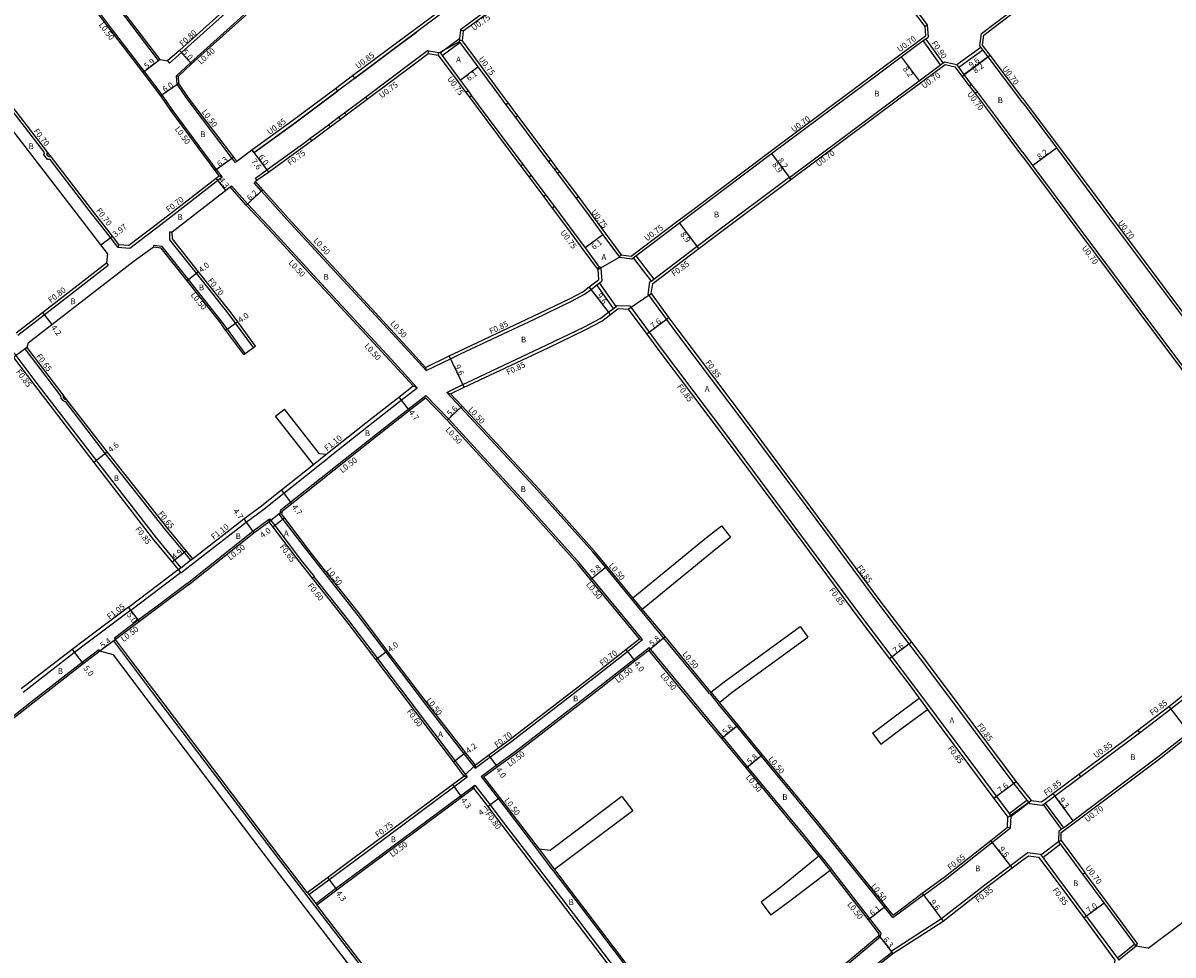
# Model space of a CAD drawing. Units: metres. Extents: x -8000 to -4000, y -117000 to -114000.
# Drawn here: x -7758 to -7442, y -115119 to -114863 of the extents above; entities that cross this region are included whole.
import ezdxf

# ---------------------------------------------------------------- set-up
doc = ezdxf.new("R2010")
doc.units = ezdxf.units.M
doc.header["$LTSCALE"] = 2.5
for name, color, linetype in [('側溝・桝', 7, 'Continuous'), ('幅員', 7, 'Continuous'), ('歩道・分離帯・安全施設', 7, 'Continuous'), ('舗装', 7, 'Continuous'), ('道路', 7, 'Continuous')]:
    doc.layers.add(name, color=color, linetype=linetype)

msp = doc.modelspace()

# ---------------------------------------------------------------- linework, layer by layer
at = {"layer": '側溝・桝'}
for points in [[(-7654.6, -114821.5), (-7666.15, -114831.88), (-7691.64, -114855.27), (-7697.38, -114860.54), (-7712.09, -114873.7), (-7715.97, -114877.27)], [(-7724.78, -114876.06), (-7733.84, -114864.24), (-7741.84, -114853.56), (-7747.92, -114845.44), (-7749.57, -114843.23)], [(-7687.38, -114846.21), (-7694.21, -114852.47), (-7699.93, -114857.73), (-7714.63, -114870.88), (-7717.91, -114873.81)], [(-7667.48, -114877.25), (-7654.96, -114867.89), (-7638.71, -114855.79), (-7625.89, -114846.25)], [(-7521.96, -114846.25), (-7521.61, -114846.72), (-7519.46, -114849.66), (-7513.22, -114857.9), (-7509.18, -114863.24)], [(-7720.89, -114873.08), (-7729.94, -114861.27), (-7738.21, -114850.23)], [(-7636.99, -114864.92), (-7633.72, -114862.49), (-7618.8, -114851.38)], [(-7493.62, -114866.06), (-7489.67, -114863.1), (-7482.84, -114857.97)], [(-7636.99, -114864.92), (-7637.74, -114864.84)], [(-7636.99, -114864.92), (-7637.3, -114867.69)], [(-7573.34, -114913.8), (-7552.49, -114898.16), (-7522.71, -114875.92), (-7516.75, -114871.51), (-7509.69, -114866.3)], [(-7509.86, -114863.67), (-7509.69, -114866.3)], [(-7493.94, -114868.86), (-7493.62, -114866.06)], [(-7752.29, -114898.43), (-7768.37, -114877.65), (-7775.04, -114868.96), (-7776.7, -114866.8)], [(-7643.37, -114870.99), (-7637.98, -114867.06)], [(-7642.84, -114871.72), (-7637.91, -114868.12)], [(-7637.3, -114867.69), (-7638.05, -114867.6)], [(-7637.3, -114867.69), (-7632.36, -114874.38), (-7627.36, -114881.15), (-7624.63, -114884.79)], [(-7505.52, -114874.28), (-7510.29, -114867.61)], [(-7504.8, -114873.75), (-7509.57, -114867.07)], [(-7501.07, -114874.2), (-7494.43, -114869.39)], [(-7491.88, -114871.6), (-7493.94, -114868.86)], [(-7663.48, -114883.76), (-7650.41, -114873.98), (-7646.61, -114871.15)], [(-7646.61, -114871.15), (-7646.49, -114870.41)], [(-7646.61, -114871.15), (-7643.87, -114871.59)], [(-7643.87, -114871.59), (-7643.75, -114870.84)], [(-7643.87, -114871.59), (-7638.47, -114878.9), (-7636.25, -114881.9)], [(-7500.52, -114874.92), (-7493.88, -114870.11)], [(-7482.84, -114883.58), (-7491.88, -114871.6)], [(-7720.5, -114872.78), (-7720.89, -114873.08)], [(-7718.44, -114873.21), (-7717.91, -114873.81)], [(-7511.04, -114879.23), (-7504.22, -114874.19)], [(-7504.22, -114874.19), (-7501.47, -114874.83)], [(-7499.54, -114877.38), (-7501.47, -114874.83)], [(-7703.39, -114905.15), (-7704.91, -114903.11), (-7717.13, -114886.58), (-7719.87, -114882.5), (-7724.78, -114876.06)], [(-7715.79, -114879.61), (-7715.97, -114877.27)], [(-7715.97, -114877.27), (-7715.46, -114877.35)], [(-7672.17, -114880.76), (-7667.48, -114877.25)], [(-7667.48, -114877.25), (-7666.97, -114877.93)], [(-7497.52, -114880.06), (-7499.54, -114877.38)], [(-7699.76, -114901.14), (-7700.59, -114900.05), (-7713.06, -114883.67), (-7715.79, -114879.61)], [(-7695.22, -114897.72), (-7684.28, -114889.82), (-7672.17, -114880.76)], [(-7672.17, -114880.76), (-7671.66, -114881.44)], [(-7635.65, -114881.45), (-7636.25, -114881.9)], [(-7636.25, -114881.9), (-7635.29, -114883.21)], [(-7546.73, -114905.84), (-7516.99, -114883.63), (-7511.04, -114879.23)], [(-7496.96, -114879.64), (-7497.52, -114880.06)], [(-7495.94, -114882.15), (-7497.52, -114880.06)], [(-7495.38, -114881.73), (-7495.94, -114882.15)], [(-7482.84, -114899.62), (-7489.87, -114890.2), (-7495.94, -114882.15)], [(-7669.24, -114888.06), (-7663.48, -114883.76)], [(-7663.93, -114883.16), (-7663.48, -114883.76)], [(-7634.68, -114882.76), (-7635.29, -114883.21)], [(-7635.29, -114883.21), (-7633.46, -114885.69), (-7621.14, -114902.14)], [(-7624.63, -114884.79), (-7625.23, -114885.24)], [(-7624.63, -114884.79), (-7622.02, -114888.29)], [(-7482.84, -114883.58), (-7482.2, -114884.43), (-7473.03, -114896.71), (-7460.87, -114913.02), (-7438.09, -114943.5), (-7418.16, -114970.03), (-7406.07, -114986.25), (-7401.01, -114993.14), (-7389.91, -115008.25), (-7390.47, -115008.67)], [(-7670.91, -114889.31), (-7669.24, -114888.06)], [(-7669.69, -114887.46), (-7669.24, -114888.06)], [(-7622.02, -114888.29), (-7622.62, -114888.74)], [(-7622.02, -114888.29), (-7612.88, -114900.49)], [(-7678.77, -114895.19), (-7673.64, -114891.35)], [(-7674.09, -114890.75), (-7673.64, -114891.35)], [(-7673.64, -114891.35), (-7670.91, -114889.31)], [(-7671.36, -114888.71), (-7670.91, -114889.31)], [(-7693.8, -114906.07), (-7694.25, -114905.47), (-7691.09, -114903.19), (-7680.22, -114895.34), (-7679.22, -114894.59)], [(-7750.78, -114900.38), (-7751.5, -114900.3), (-7752.53, -114898.97), (-7752.29, -114898.43)], [(-7750.41, -114899.72), (-7751.12, -114899.64), (-7751.72, -114898.86), (-7751.49, -114898.33)], [(-7732.16, -114924.52), (-7734.18, -114921.85), (-7739.98, -114914.34), (-7750.78, -114900.38)], [(-7699.76, -114901.14), (-7699.36, -114900.84)], [(-7612.88, -114900.49), (-7613.48, -114900.94)], [(-7612.88, -114900.49), (-7611.17, -114902.78)], [(-7482.84, -114899.62), (-7480.73, -114902.45), (-7468.56, -114918.76), (-7445.78, -114949.26), (-7425.84, -114975.78), (-7413.79, -114991.96), (-7408.75, -114998.82), (-7397.65, -115013.93), (-7397.08, -115013.52)], [(-7620.54, -114901.69), (-7621.14, -114902.14)], [(-7621.14, -114902.14), (-7618.84, -114905.22)], [(-7611.17, -114902.78), (-7611.77, -114903.23)], [(-7611.17, -114902.78), (-7610.44, -114903.75)], [(-7610.44, -114903.75), (-7611.04, -114904.2)], [(-7610.44, -114903.75), (-7605.28, -114910.65)], [(-7728.83, -114924.76), (-7719.13, -114917.36), (-7703.39, -114905.15)], [(-7704.26, -114904.82), (-7703.39, -114905.15)], [(-7701.23, -114907.91), (-7700.86, -114907.58)], [(-7649.68, -114963.2), (-7655.76, -114956.53), (-7675.99, -114934.59), (-7689.25, -114920.21), (-7696.37, -114912.55), (-7700.86, -114907.58)], [(-7694.24, -114906.39), (-7694.61, -114906.72)], [(-7647.24, -114958.46), (-7652.06, -114953.16), (-7672.32, -114931.2), (-7685.55, -114916.85), (-7692.55, -114909.03), (-7694.61, -114906.72)], [(-7618.24, -114904.77), (-7618.84, -114905.22)], [(-7618.84, -114905.22), (-7614.82, -114910.58)], [(-7568.09, -114920.8), (-7547.24, -114905.16)], [(-7547.24, -114905.16), (-7547.15, -114905.28)], [(-7614.22, -114910.13), (-7614.82, -114910.58)], [(-7614.82, -114910.58), (-7612.48, -114913.71)], [(-7605.28, -114910.65), (-7605.88, -114911.09)], [(-7605.28, -114910.65), (-7602.19, -114914.77), (-7597.9, -114920.61), (-7593.47, -114926.63)], [(-7611.88, -114913.26), (-7612.48, -114913.71)], [(-7612.48, -114913.71), (-7608.29, -114919.3), (-7604.02, -114925.11), (-7600.11, -114930.43)], [(-7590.74, -114926.98), (-7577.86, -114917.22), (-7573.34, -114913.8)], [(-7717.82, -114920.24), (-7717.12, -114920.23)], [(-7717.8, -114922.48), (-7717.82, -114920.24)], [(-7694.77, -114952.13), (-7699.68, -114945.44), (-7701.44, -114943.04), (-7710.48, -114931.68), (-7717.8, -114922.48)], [(-7585.59, -114934.05), (-7585.26, -114933.8), (-7584.54, -114933.25), (-7572.58, -114924.2), (-7568.09, -114920.8)], [(-7731.87, -114923.74), (-7732.16, -114924.52)], [(-7732.16, -114924.52), (-7728.83, -114924.76)], [(-7722.32, -114924), (-7722.38, -114924.5)], [(-7719.93, -114924.3), (-7722.32, -114924)], [(-7697.03, -114953.78), (-7701.94, -114947.1), (-7703.67, -114944.74), (-7712.67, -114933.42), (-7719.93, -114924.3)], [(-7759.69, -114948.69), (-7752.39, -114943.11), (-7734.78, -114929.45)], [(-7735.27, -114928.82), (-7734.78, -114929.45)], [(-7593.92, -114927.28), (-7593.47, -114926.63), (-7590.74, -114926.98)], [(-7590.18, -114927.42), (-7585.26, -114933.8)], [(-7589.46, -114926.88), (-7584.54, -114933.25)], [(-7599.43, -114929.92), (-7599.51, -114929.98)], [(-7599.43, -114929.92), (-7599.1, -114930.37)], [(-7599.1, -114930.37), (-7598.86, -114933.86)], [(-7647.24, -114958.46), (-7640.54, -114955.2), (-7637.77, -114953.85), (-7617.36, -114944.28), (-7607.14, -114939.37), (-7603.55, -114937.46), (-7601.79, -114936.11), (-7600.2, -114934.89), (-7599.49, -114934.34), (-7598.86, -114933.86)], [(-7595.62, -114941.34), (-7600.2, -114934.89)], [(-7594.91, -114940.79), (-7599.49, -114934.34)], [(-7586.08, -114937.51), (-7585.59, -114934.05)], [(-7586.08, -114937.51), (-7578.54, -114947.78), (-7558.92, -114973.84), (-7539.89, -114999.42), (-7522.89, -115022.35), (-7508.81, -115040.9), (-7485.38, -115072.26)], [(-7641.53, -114964.47), (-7637.08, -114962.3), (-7634.36, -114960.98), (-7613.97, -114951.42), (-7603.57, -114946.42), (-7599.26, -114944.13), (-7596.97, -114942.38), (-7595.62, -114941.34), (-7594.91, -114940.79), (-7594.59, -114940.55)], [(-7594.59, -114940.55), (-7591.08, -114940.68)], [(-7591.08, -114940.68), (-7585.77, -114947.9), (-7583.27, -114951.3), (-7563.64, -114977.37), (-7544.63, -115002.94), (-7527.61, -115025.89), (-7518.93, -115037.33), (-7513.53, -115044.45), (-7486.6, -115080.48), (-7486.09, -115081.17)], [(-7760.73, -114953.58), (-7760.18, -114954.32), (-7754.44, -114961.99)], [(-7757.7, -114952.46), (-7757.18, -114952.07)], [(-7757.7, -114952.46), (-7751.95, -114960.13)], [(-7647.37, -114957.58), (-7647.24, -114958.46)], [(-7751.95, -114960.13), (-7747.89, -114965.41)], [(-7754.44, -114961.99), (-7738.03, -114983.28), (-7721.61, -115004.53), (-7716.53, -115010.65), (-7714.8, -115012.75)], [(-7674.13, -114982.45), (-7663.11, -114973.68), (-7654.05, -114966.62), (-7649.68, -114963.2)], [(-7650.82, -114962.7), (-7649.68, -114963.2)], [(-7641.53, -114964.47), (-7640.46, -114964.89)], [(-7569.17, -115047.36), (-7573.4, -115042.24), (-7581.81, -115032.05), (-7597.83, -115012.62), (-7601.3, -115008.41), (-7616.54, -114991.39), (-7637.67, -114968.63), (-7641.53, -114964.47)], [(-7747.89, -114965.41), (-7747.84, -114966.05), (-7747.3, -114966.74), (-7746.64, -114967.02)], [(-7747.25, -114965.17), (-7747.2, -114965.8), (-7746.89, -114966.21), (-7746.23, -114966.49)], [(-7746.64, -114967.02), (-7735.61, -114981.35), (-7718.97, -115002.39), (-7713.79, -115008.63), (-7712.11, -115010.67)], [(-7687.25, -114996.85), (-7684.47, -114994.64), (-7661.19, -114976.12), (-7652.14, -114969.06), (-7647.33, -114965.3)], [(-7587.6, -115032.56), (-7604.94, -115011.54), (-7620.09, -114994.62), (-7641.04, -114971.76), (-7647.33, -114965.3)], [(-7678.22, -114984.3), (-7674.81, -114981.59)], [(-7677.54, -114985.16), (-7677.35, -114985.02), (-7674.48, -114982.73), (-7674.23, -114982.54), (-7674.13, -114982.45)], [(-7714.8, -115014.14), (-7696.76, -115000.21), (-7692.27, -114996.88), (-7686.4, -114992.22), (-7677.54, -114985.16)], [(-7713, -115017.07), (-7694.93, -115002.71), (-7690.34, -114999.31)], [(-7690.34, -114999.31), (-7690.56, -115000.09)], [(-7690.34, -114999.31), (-7688.92, -115001.17), (-7681.53, -115010.85), (-7678.07, -115015.22)], [(-7687.49, -114998.34), (-7687.25, -114996.85)], [(-7687.49, -114998.34), (-7686.64, -114999.45), (-7679.28, -115009.1), (-7665.99, -115025.88), (-7658.3, -115036.01), (-7647.38, -115050.4), (-7636.79, -115064.03), (-7633.72, -115067.97)], [(-7715.47, -115013.27), (-7714.8, -115012.75), (-7712.11, -115010.67), (-7711.59, -115010.27)], [(-7728.56, -115024.43), (-7714.83, -115014.1)], [(-7715.47, -115013.27), (-7714.83, -115014.1), (-7714.8, -115014.14)], [(-7678.58, -115015.62), (-7678.11, -115015.25), (-7678.07, -115015.22)], [(-7678.11, -115015.25), (-7668.28, -115027.66), (-7660.61, -115037.77), (-7649.68, -115052.17), (-7635.87, -115070.36)], [(-7713, -115017.07), (-7721.7, -115023.6), (-7726.48, -115027.19), (-7733.06, -115032.13)], [(-7587.68, -115024.14), (-7590.24, -115021.03)], [(-7728.56, -115024.43), (-7741.04, -115033.81), (-7744.05, -115036.13), (-7758.24, -115047.09)], [(-7472.29, -115085.7), (-7468.68, -115082.99), (-7455.51, -115073.09), (-7445.24, -115065.43), (-7436.78, -115058.69), (-7431.27, -115054.6), (-7423.22, -115048.52), (-7388.89, -115023.63)], [(-7733.24, -115032.89), (-7732.76, -115032.53)], [(-7646.84, -115146.24), (-7687.61, -115093.19), (-7722.45, -115047.23), (-7733.24, -115032.89)], [(-7733.06, -115032.13), (-7732.76, -115032.53)], [(-7633.72, -115067.97), (-7629.64, -115064.97), (-7623.99, -115060.82), (-7601, -115043.1), (-7591.76, -115035.83), (-7587.6, -115032.56)], [(-7588.44, -115032.33), (-7587.6, -115032.56)], [(-7737.38, -115035.37), (-7738.95, -115036.55), (-7741.94, -115038.86), (-7755.88, -115049.66)], [(-7737.38, -115035.37), (-7737.08, -115035.77)], [(-7632.08, -115070.24), (-7627.98, -115067.23), (-7622.3, -115063.05), (-7599.28, -115045.31), (-7590.03, -115038.03), (-7585.82, -115034.72)], [(-7538.7, -115091.88), (-7543.41, -115086.03), (-7558.62, -115067.64), (-7565.38, -115059.46), (-7577.1, -115045.29), (-7585.82, -115034.72)], [(-7450.7, -115058.21), (-7442.13, -115051.63), (-7436.7, -115047.37), (-7437.22, -115046.69)], [(-7755.88, -115049.66), (-7763.15, -115055.43), (-7764.29, -115056.31), (-7772.67, -115062.12)], [(-7569.17, -115047.36), (-7569.02, -115047.53), (-7566.96, -115050.03), (-7566.83, -115050.18)], [(-7568.78, -115047.04), (-7566.44, -115049.86)], [(-7511.42, -115048.69), (-7509.13, -115051.76)], [(-7518.68, -115109.13), (-7520.99, -115106.26), (-7539.68, -115083), (-7554.92, -115064.58), (-7561.68, -115056.41), (-7566.83, -115050.18)], [(-7467.4, -115069.59), (-7461.42, -115065.15), (-7451.21, -115057.54)], [(-7633.75, -115067.12), (-7633.72, -115067.97)], [(-7679.49, -115102.78), (-7673.97, -115098.67), (-7666.96, -115093.44), (-7639.54, -115073.09), (-7635.87, -115070.36)], [(-7636.81, -115070.13), (-7635.87, -115070.36)], [(-7632.08, -115070.24), (-7627.39, -115076.33), (-7624.66, -115079.88), (-7616.49, -115090.6)], [(-7485.38, -115072.26), (-7482.84, -115075.42)], [(-7480.99, -115077.71), (-7477.53, -115078.16), (-7477.3, -115077.98), (-7476.73, -115077.57), (-7474.13, -115075.64), (-7466.89, -115070.27)], [(-7677.63, -115105.2), (-7672.15, -115101.11), (-7665.2, -115095.93), (-7637.73, -115075.54), (-7633.78, -115072.61)], [(-7634.12, -115073.48), (-7633.78, -115072.61)], [(-7633.78, -115072.61), (-7629.61, -115078.04), (-7626.87, -115081.6), (-7609.96, -115103.79), (-7586.64, -115134.46), (-7582.87, -115139.37)], [(-7482.84, -115075.42), (-7481.75, -115076.77), (-7481.22, -115077.43), (-7480.99, -115077.71)], [(-7486.6, -115080.48), (-7482.84, -115077.6)], [(-7482.84, -115077.6), (-7481.75, -115076.77)], [(-7482.84, -115078.67), (-7481.22, -115077.43)], [(-7477.3, -115077.98), (-7472.26, -115084.79)], [(-7476.73, -115077.57), (-7471.7, -115084.37)], [(-7486.23, -115084.39), (-7486.09, -115081.17)], [(-7486.09, -115081.17), (-7482.84, -115078.67)], [(-7503.8, -115098.24), (-7486.23, -115084.39)], [(-7487.07, -115084.23), (-7486.23, -115084.39)], [(-7477.9, -115091.87), (-7473.01, -115088.14)], [(-7466.31, -115097.14), (-7468.62, -115094.01), (-7472.5, -115088.82), (-7473.01, -115088.14)], [(-7472.31, -115087.91), (-7472.29, -115085.7)], [(-7616.49, -115090.6), (-7616.34, -115090.8), (-7612.65, -115095.64), (-7612.23, -115096.19)], [(-7616.09, -115090.3), (-7611.83, -115095.89)], [(-7482.84, -115092.17), (-7481.52, -115091.18), (-7478.05, -115091.68), (-7477.9, -115091.87), (-7477.39, -115092.56), (-7473.55, -115097.68), (-7456.83, -115120.31), (-7456.41, -115120.87)], [(-7477.39, -115092.56), (-7472.5, -115088.82)], [(-7539.09, -115092.19), (-7535.96, -115096.1)], [(-7538.7, -115091.88), (-7535.56, -115095.79)], [(-7493.36, -115100.05), (-7486.26, -115094.74), (-7482.84, -115092.17)], [(-7612.23, -115096.19), (-7607.73, -115102.09), (-7584.41, -115132.76), (-7580.67, -115137.65)], [(-7521.88, -115113.44), (-7535.56, -115095.79)], [(-7451.41, -115116.11), (-7459.91, -115104.61), (-7465.75, -115096.72)], [(-7519.15, -115118.33), (-7505.29, -115109.39), (-7503.14, -115107.7), (-7493.36, -115100.05)], [(-7510.55, -115102.39), (-7510.25, -115102.8), (-7510.16, -115102.92), (-7503.8, -115098.24)], [(-7679.94, -115102.19), (-7679.49, -115102.78), (-7677.63, -115105.2), (-7677.32, -115105.6)], [(-7518.68, -115109.13), (-7510.25, -115102.8)], [(-7522.07, -115114.33), (-7521.88, -115113.44)], [(-7551.36, -115138.48), (-7530.19, -115121.08), (-7528.94, -115120.06), (-7522.07, -115114.33)], [(-7452.05, -115116.42), (-7456.83, -115120.31)], [(-7451.41, -115116.11), (-7451.63, -115116.99)], [(-7616.24, -115200), (-7615.36, -115199.26), (-7606, -115191.4), (-7578.72, -115168.33), (-7569.23, -115160.4), (-7551.9, -115145.92), (-7527.01, -115124.94), (-7518.94, -115118.61)], [(-7518.63, -115119), (-7518.94, -115118.61), (-7519.15, -115118.33)], [(-7451.63, -115116.99), (-7456.41, -115120.87)]]:
    msp.add_lwpolyline(points, dxfattribs=at)
at = {"layer": '幅員'}
for points in [[(-7715.17, -114870.28), (-7711.82, -114874)], [(-7516.33, -114872.07), (-7511.45, -114878.67)], [(-7499.54, -114877.38), (-7491.88, -114871.6)], [(-7492.44, -114872.02), (-7498.98, -114876.96)], [(-7720.5, -114872.78), (-7725.18, -114876.37)], [(-7637.87, -114878.45), (-7632.96, -114874.83)], [(-7715.3, -114879.44), (-7720.28, -114882.79)], [(-7695.22, -114897.72), (-7690.64, -114903.79)], [(-7480.17, -114902.03), (-7473.6, -114897.13)], [(-7700.19, -114899.74), (-7705.31, -114903.41)], [(-7694.71, -114898.4), (-7691.09, -114903.19)], [(-7552.07, -114898.72), (-7546.73, -114905.84)], [(-7552.07, -114898.72), (-7547.15, -114905.28)], [(-7705.15, -114905.51), (-7702.51, -114908.9)], [(-7692.18, -114908.7), (-7696.74, -114912.89)], [(-7572.06, -114924.87), (-7577.44, -114917.78)], [(-7736.77, -114923.84), (-7733.63, -114921.42)], [(-7598.5, -114921.05), (-7603.42, -114924.67)], [(-7709.93, -114931.24), (-7713.06, -114933.74)], [(-7596.46, -114943.05), (-7602.3, -114935.44)], [(-7752.88, -114942.47), (-7750.3, -114945.79)], [(-7699.11, -114945.03), (-7702.34, -114947.39)], [(-7580.33, -114943.9), (-7586.46, -114948.4)], [(-7757.18, -114952.07), (-7760.86, -114954.83)], [(-7636.71, -114963.07), (-7640.91, -114954.44)], [(-7654.73, -114965.75), (-7651.84, -114969.45)], [(-7637.3, -114968.29), (-7641.41, -114972.1)], [(-7735.1, -114980.95), (-7738.7, -114983.8)], [(-7684.16, -114995.03), (-7687.09, -114991.35)], [(-7697.43, -114999.33), (-7694.63, -115003.11)], [(-7686.25, -114999.15), (-7689.43, -115001.57)], [(-7713.29, -115008.22), (-7717.19, -115011.19)], [(-7601.91, -115016), (-7597.44, -115012.31)], [(-7726.18, -115027.59), (-7729.19, -115023.59)], [(-7732.76, -115032.53), (-7737.08, -115035.77)], [(-7585.9, -115035.42), (-7581.42, -115031.73)], [(-7513.56, -115033.25), (-7519.61, -115037.84)], [(-7744.69, -115035.3), (-7741.63, -115039.26)], [(-7657.9, -115035.71), (-7661.09, -115038.13)], [(-7592.19, -115035.28), (-7589.72, -115038.43)], [(-7442.64, -115050.96), (-7437.16, -115058.1)], [(-7561.3, -115056.09), (-7565.76, -115059.78)], [(-7636.39, -115063.73), (-7639.71, -115066.3)], [(-7630.06, -115064.41), (-7627.69, -115067.63)], [(-7554.53, -115064.26), (-7559, -115067.96)], [(-7484.72, -115071.72), (-7490.81, -115076.27)], [(-7639.99, -115072.49), (-7637.43, -115075.94)], [(-7474.64, -115074.96), (-7469.1, -115082.43)], [(-7630.24, -115078.53), (-7626.99, -115076.03)], [(-7485.76, -115095.42), (-7491.66, -115087.85)], [(-7674.42, -115098.07), (-7671.85, -115101.51)], [(-7510.55, -115102.39), (-7504.79, -115110.08)], [(-7520.6, -115105.95), (-7525.36, -115109.77)], [(-7466.1, -115109.19), (-7460.47, -115105.03)], [(-7522.52, -115114.05), (-7518.63, -115119)]]:
    msp.add_lwpolyline(points, dxfattribs=at)
at = {"layer": '歩道・分離帯・安全施設'}
for points in [[(-7649.83, -114865.32), (-7654.36, -114868.69), (-7666.88, -114878.05), (-7666.93, -114878.09)], [(-7671.52, -114881.52), (-7683.69, -114890.63), (-7694.62, -114898.52)]]:
    msp.add_lwpolyline(points, dxfattribs=at)
at = {"layer": '舗装'}
for points in [[(-7638.08, -114867.9), (-7643.45, -114870.89)], [(-7599.93, -114930.67), (-7593.92, -114927.28)], [(-7591.52, -114941.51), (-7585.19, -114937.28)], [(-7690.56, -115000.09), (-7686.79, -114997.12)], [(-7636.81, -115070.13), (-7633.75, -115067.12)], [(-7486.95, -115081.43), (-7480.54, -115076.91)]]:
    msp.add_lwpolyline(points, dxfattribs=at)
at = {"layer": '道路'}
for points in [[(-7630.3, -114793.44), (-7632.1, -114795.06), (-7640.56, -114802.7), (-7669.24, -114828.47), (-7680.93, -114839.21), (-7694.75, -114851.88), (-7700.47, -114857.13), (-7715.17, -114870.28), (-7718.44, -114873.21)], [(-7627.27, -114797.43), (-7628.75, -114798.77), (-7637.3, -114806.49), (-7654.33, -114821.79), (-7665.88, -114832.18), (-7691.37, -114855.57), (-7697.11, -114860.84), (-7711.82, -114874), (-7715.46, -114877.35)], [(-7548.87, -114811.55), (-7532.22, -114833.59), (-7525.85, -114842.29), (-7520.1, -114850.14), (-7513.86, -114858.39), (-7509.86, -114863.67)], [(-7725.18, -114876.37), (-7734.24, -114864.54), (-7742.24, -114853.86), (-7748.32, -114845.74), (-7749.97, -114843.53)], [(-7694.71, -114898.4), (-7683.78, -114890.51), (-7671.66, -114881.44), (-7666.97, -114877.93), (-7654.45, -114868.57), (-7638.2, -114856.47), (-7623.29, -114845.37)], [(-7720.5, -114872.78), (-7729.54, -114860.97), (-7737.51, -114850.32)], [(-7637.7, -114864.52), (-7619.27, -114850.8)], [(-7494.29, -114865.68), (-7490.09, -114862.54), (-7482.84, -114857.1)], [(-7509.86, -114863.67), (-7509.18, -114863.24)], [(-7509.18, -114863.24), (-7508.97, -114866.63)], [(-7731.87, -114923.74), (-7733.63, -114921.42), (-7739.43, -114913.91), (-7750.41, -114899.72), (-7751.49, -114898.33), (-7767.81, -114877.22), (-7774.48, -114868.53), (-7776.18, -114866.33)], [(-7637.7, -114864.52), (-7637.74, -114864.84), (-7637.98, -114867.06), (-7638.05, -114867.6)], [(-7494.67, -114869.06), (-7494.29, -114865.68)], [(-7734.93, -114926.25), (-7736.77, -114923.84), (-7742.57, -114916.31), (-7770.94, -114879.63), (-7777.62, -114870.94), (-7779.51, -114868.47)], [(-7638.05, -114867.6), (-7638.08, -114867.9)], [(-7638.08, -114867.9), (-7637.91, -114868.12), (-7632.96, -114874.83), (-7627.96, -114881.6), (-7625.23, -114885.24), (-7622.62, -114888.74), (-7613.48, -114900.94), (-7611.77, -114903.23), (-7611.04, -114904.2), (-7605.88, -114911.09), (-7602.79, -114915.22), (-7598.5, -114921.05), (-7593.92, -114927.28)], [(-7572.92, -114914.36), (-7552.07, -114898.72), (-7522.29, -114876.49), (-7516.33, -114872.07), (-7510.29, -114867.61), (-7509.57, -114867.07), (-7508.97, -114866.63)], [(-7482.84, -114884.74), (-7492.44, -114872.02), (-7493.88, -114870.11), (-7494.43, -114869.39), (-7494.67, -114869.06)], [(-7663.93, -114883.16), (-7650.86, -114873.38), (-7646.81, -114870.36)], [(-7646.81, -114870.36), (-7646.49, -114870.41), (-7643.75, -114870.84), (-7643.45, -114870.89)], [(-7643.45, -114870.89), (-7643.37, -114870.99), (-7642.84, -114871.72), (-7637.87, -114878.45), (-7635.65, -114881.45)], [(-7720.5, -114872.78), (-7718.44, -114873.21)], [(-7547.15, -114905.28), (-7517.4, -114883.07), (-7511.45, -114878.67), (-7505.52, -114874.28), (-7504.8, -114873.75), (-7504.38, -114873.43)], [(-7504.38, -114873.43), (-7501.07, -114874.2)], [(-7496.96, -114879.64), (-7498.98, -114876.96), (-7500.52, -114874.92), (-7501.07, -114874.2)], [(-7704.26, -114904.82), (-7705.31, -114903.41), (-7717.53, -114886.87), (-7720.28, -114882.79), (-7725.18, -114876.37)], [(-7715.3, -114879.44), (-7715.46, -114877.35)], [(-7699.36, -114900.84), (-7700.19, -114899.74), (-7712.65, -114883.38), (-7715.3, -114879.44)], [(-7635.65, -114881.45), (-7634.68, -114882.76)], [(-7495.38, -114881.73), (-7496.96, -114879.64)], [(-7482.84, -114898.45), (-7489.31, -114889.78), (-7495.38, -114881.73)], [(-7669.69, -114887.46), (-7663.93, -114883.16)], [(-7634.68, -114882.76), (-7632.86, -114885.24), (-7620.54, -114901.69)], [(-7482.84, -114884.74), (-7482.76, -114884.85), (-7473.6, -114897.13), (-7461.43, -114913.44), (-7438.65, -114943.92), (-7418.72, -114970.45), (-7406.64, -114986.66), (-7401.57, -114993.55), (-7390.47, -115008.67), (-7390.63, -115009.96), (-7388.28, -115010.44), (-7388.02, -115010.29), (-7382.92, -115007), (-7379.96, -115004.89), (-7376.95, -115002.06), (-7362.44, -114990.95)], [(-7671.36, -114888.71), (-7669.69, -114887.46)], [(-7679.22, -114894.59), (-7674.09, -114890.75)], [(-7674.09, -114890.75), (-7671.36, -114888.71)], [(-7679.22, -114894.59), (-7678.77, -114895.19)], [(-7699.36, -114900.84), (-7695.22, -114897.72)], [(-7694.71, -114898.4), (-7695.22, -114897.72)], [(-7694.24, -114906.39), (-7693.8, -114906.07), (-7690.64, -114903.79), (-7679.78, -114895.94), (-7678.77, -114895.19)], [(-7482.84, -114898.45), (-7480.17, -114902.03), (-7468, -114918.34), (-7445.22, -114948.84), (-7425.28, -114975.36), (-7413.23, -114991.54), (-7408.18, -114998.41), (-7397.08, -115013.52)], [(-7620.54, -114901.69), (-7618.24, -114904.77)], [(-7729.08, -114923.94), (-7719.62, -114916.73), (-7704.26, -114904.82)], [(-7647.37, -114957.58), (-7651.7, -114952.82), (-7671.95, -114930.86), (-7685.18, -114916.51), (-7692.18, -114908.7), (-7694.24, -114906.39)], [(-7618.24, -114904.77), (-7614.22, -114910.13)], [(-7567.58, -114921.48), (-7546.73, -114905.84)], [(-7546.73, -114905.84), (-7547.15, -114905.28)], [(-7717.12, -114920.23), (-7701.23, -114907.91)], [(-7650.82, -114962.7), (-7656.13, -114956.86), (-7676.36, -114934.93), (-7689.62, -114920.55), (-7696.74, -114912.89), (-7701.23, -114907.91)], [(-7614.22, -114910.13), (-7611.88, -114913.26)], [(-7611.88, -114913.26), (-7607.69, -114918.85), (-7603.42, -114924.67), (-7599.51, -114929.98)], [(-7590.55, -114927.71), (-7590.18, -114927.42), (-7589.46, -114926.88), (-7577.44, -114917.78), (-7572.92, -114914.36)], [(-7717.1, -114922.23), (-7717.12, -114920.23)], [(-7694.2, -114951.71), (-7699.11, -114945.03), (-7700.89, -114942.61), (-7709.93, -114931.24), (-7717.1, -114922.23)], [(-7584.79, -114934.51), (-7572.06, -114924.87), (-7567.58, -114921.48)], [(-7756.86, -114950.81), (-7750.3, -114945.79), (-7727.63, -114928.21), (-7722.38, -114924.5)], [(-7734.93, -114926.25), (-7735.27, -114928.82)], [(-7731.87, -114923.74), (-7729.08, -114923.94)], [(-7720.2, -114924.77), (-7722.38, -114924.5)], [(-7697.43, -114954.08), (-7702.34, -114947.39), (-7704.06, -114945.04), (-7713.06, -114933.74), (-7720.2, -114924.77)], [(-7760.17, -114948.05), (-7752.88, -114942.47), (-7735.27, -114928.82)], [(-7593.92, -114927.28), (-7590.55, -114927.71)], [(-7599.51, -114929.98), (-7600.11, -114930.43)], [(-7600.11, -114930.43), (-7599.93, -114930.67)], [(-7599.93, -114930.67), (-7599.74, -114933.47)], [(-7647.37, -114957.58), (-7640.91, -114954.44), (-7638.14, -114953.08), (-7617.73, -114943.52), (-7607.52, -114938.61), (-7604.01, -114936.75), (-7602.3, -114935.44), (-7599.74, -114933.47)], [(-7585.19, -114937.28), (-7584.79, -114934.51)], [(-7585.19, -114937.28), (-7580.33, -114943.9), (-7577.85, -114947.27), (-7558.24, -114973.33), (-7539.21, -114998.91), (-7522.21, -115021.84), (-7513.56, -115033.25), (-7508.13, -115040.39), (-7484.72, -115071.72)], [(-7640.46, -114964.89), (-7636.71, -114963.07), (-7634, -114961.74), (-7613.61, -114952.19), (-7603.19, -114947.18), (-7598.8, -114944.85), (-7596.46, -114943.05), (-7594.32, -114941.41)], [(-7594.32, -114941.41), (-7591.52, -114941.51)], [(-7591.52, -114941.51), (-7586.46, -114948.4), (-7583.95, -114951.81), (-7564.32, -114977.88), (-7545.31, -115003.44), (-7528.29, -115026.4), (-7519.61, -115037.84), (-7514.21, -115044.96), (-7511.42, -115048.69)], [(-7756.86, -114950.81), (-7757.18, -114952.07)], [(-7697.43, -114954.08), (-7697.03, -114953.78), (-7694.77, -114952.13), (-7694.2, -114951.71)], [(-7761.41, -114954.08), (-7760.86, -114954.83), (-7755.12, -114962.49)], [(-7757.18, -114952.07), (-7751.44, -114959.74)], [(-7751.44, -114959.74), (-7747.25, -114965.17), (-7746.59, -114966.02), (-7746.23, -114966.49), (-7735.1, -114980.95), (-7718.46, -115001.98), (-7713.29, -115008.22), (-7711.59, -115010.27)], [(-7755.12, -114962.49), (-7738.7, -114983.8), (-7722.27, -115005.06), (-7717.19, -115011.19), (-7715.47, -115013.27)], [(-7674.81, -114981.59), (-7663.79, -114972.82), (-7654.73, -114965.75), (-7650.82, -114962.7)], [(-7686.79, -114997.12), (-7684.16, -114995.03), (-7660.88, -114976.51), (-7651.84, -114969.45), (-7647.37, -114965.97)], [(-7588.44, -115032.33), (-7601.91, -115016), (-7605.32, -115011.87), (-7620.46, -114994.96), (-7641.41, -114972.1), (-7647.37, -114965.97)], [(-7590.24, -115021.03), (-7597.44, -115012.31), (-7600.92, -115008.09), (-7616.17, -114991.05), (-7637.3, -114968.29), (-7640.46, -114964.89)], [(-7688.67, -114971.01), (-7686.24, -114969.11)], [(-7674.81, -114981.59), (-7676.58, -114981.4), (-7686.24, -114969.11)], [(-7448.38, -115117.53), (-7441.03, -115112.04), (-7421.38, -115097.35), (-7391.58, -115075.14), (-7365.58, -115055.65), (-7339.14, -115035.84), (-7319.43, -115021.1), (-7305.61, -115010.76), (-7306.72, -115006.81), (-7316.6, -114971.58), (-7316.79, -114970.88), (-7319.59, -114970.13), (-7320.15, -114970.55), (-7322.08, -114971.99), (-7327.54, -114976.09), (-7327.12, -114976.65), (-7335.92, -114983.24)], [(-7678.22, -114984.3), (-7688.67, -114971.01)], [(-7711.59, -115010.27), (-7697.43, -114999.33), (-7692.94, -114996.01), (-7687.09, -114991.35), (-7678.22, -114984.3)], [(-7686.97, -114998.21), (-7686.79, -114997.12)], [(-7686.97, -114998.21), (-7686.25, -114999.15), (-7678.89, -115008.8), (-7665.59, -115025.57), (-7657.9, -115035.71), (-7646.99, -115050.1), (-7636.39, -115063.73), (-7633.75, -115067.12)], [(-7712.7, -115017.47), (-7694.63, -115003.11), (-7690.56, -115000.09)], [(-7690.56, -115000.09), (-7689.43, -115001.57), (-7682.05, -115011.25), (-7678.58, -115015.62), (-7668.75, -115028.02), (-7661.09, -115038.13), (-7650.16, -115052.53), (-7639.71, -115066.3), (-7636.81, -115070.13)], [(-7590.24, -115021.03), (-7569.97, -115004.44), (-7565.87, -115001.2)], [(-7565.87, -115001.2), (-7563.37, -115004.36)], [(-7587.68, -115024.14), (-7567.45, -115007.58), (-7563.37, -115004.36)], [(-7729.19, -115023.59), (-7715.47, -115013.27)], [(-7712.7, -115017.47), (-7721.4, -115024), (-7726.18, -115027.59), (-7732.76, -115032.53)], [(-7729.19, -115023.59), (-7741.68, -115032.98), (-7744.69, -115035.3), (-7758.75, -115046.15)], [(-7568.78, -115047.04), (-7573.02, -115041.92), (-7581.42, -115031.73), (-7587.68, -115024.14)], [(-7472.99, -115085.34), (-7472.26, -115084.79), (-7471.7, -115084.37), (-7469.1, -115082.43), (-7455.93, -115072.53), (-7445.66, -115064.87), (-7437.16, -115058.1), (-7431.7, -115054.05), (-7423.63, -115047.96), (-7389.31, -115023.07)], [(-7568.78, -115047.04), (-7565.09, -115044.15), (-7544.23, -115028.94)], [(-7544.23, -115028.94), (-7542.07, -115031.9)], [(-7679.94, -115102.19), (-7681.65, -115099.97), (-7687.14, -115092.83), (-7721.97, -115046.87), (-7728.37, -115038.37), (-7732.76, -115032.53)], [(-7633.75, -115067.12), (-7630.06, -115064.41), (-7624.41, -115060.26), (-7601.43, -115042.55), (-7592.19, -115035.28), (-7588.44, -115032.33)], [(-7566.44, -115049.86), (-7562.88, -115047.07), (-7542.07, -115031.9)], [(-7737.08, -115035.77), (-7738.65, -115036.95), (-7741.63, -115039.26), (-7755.57, -115050.05)], [(-7616.61, -115190.01), (-7618.6, -115187.28), (-7623.33, -115180.77), (-7630.31, -115171.69), (-7633.67, -115167.32), (-7676.75, -115111.27), (-7684.02, -115101.8), (-7689.52, -115094.65), (-7724.36, -115048.68), (-7730.76, -115040.17), (-7733.33, -115036.78), (-7737.08, -115035.77)], [(-7631.37, -115070.34), (-7627.69, -115067.63), (-7621.99, -115063.45), (-7598.98, -115045.71), (-7589.72, -115038.43), (-7585.9, -115035.42)], [(-7539.09, -115092.19), (-7543.8, -115086.34), (-7559, -115067.96), (-7565.76, -115059.78), (-7577.49, -115045.61), (-7585.9, -115035.42)], [(-7451.21, -115057.54), (-7442.64, -115050.96), (-7437.22, -115046.69), (-7429.13, -115040.58), (-7428.08, -115039.82), (-7425.16, -115037.71)], [(-7755.57, -115050.05), (-7762.84, -115055.82), (-7763.99, -115056.72), (-7772.37, -115062.52)], [(-7518.6, -115108.44), (-7520.6, -115105.95), (-7539.3, -115082.68), (-7554.53, -115064.26), (-7561.3, -115056.09), (-7566.44, -115049.86)], [(-7524.3, -115058.31), (-7517.56, -115053.24), (-7511.42, -115048.69)], [(-7521.99, -115061.38), (-7515.25, -115056.3), (-7509.13, -115051.76)], [(-7509.13, -115051.76), (-7490.81, -115076.27), (-7486.95, -115081.43)], [(-7524.3, -115058.31), (-7521.99, -115061.38)], [(-7466.89, -115070.27), (-7460.91, -115065.83), (-7450.7, -115058.21)], [(-7451.21, -115057.54), (-7450.7, -115058.21)], [(-7679.94, -115102.19), (-7674.42, -115098.07), (-7667.4, -115092.83), (-7639.99, -115072.49), (-7636.81, -115070.13)], [(-7631.37, -115070.34), (-7626.99, -115076.03), (-7624.27, -115079.58), (-7616.09, -115090.3)], [(-7484.72, -115071.72), (-7482.84, -115074.06)], [(-7482.84, -115074.06), (-7480.54, -115076.91), (-7477.76, -115077.27), (-7474.64, -115074.96), (-7467.4, -115069.59)], [(-7466.89, -115070.27), (-7467.4, -115069.59)], [(-7677.32, -115105.6), (-7671.85, -115101.51), (-7664.9, -115096.33), (-7637.43, -115075.94), (-7634.12, -115073.48)], [(-7634.12, -115073.48), (-7630.24, -115078.53), (-7627.51, -115082.09), (-7610.59, -115104.28), (-7587.27, -115134.95), (-7583.51, -115139.85)], [(-7593.28, -115075.76), (-7613.07, -115090.61), (-7616.09, -115090.3)], [(-7593.28, -115075.76), (-7590.3, -115079.73)], [(-7590.3, -115079.73), (-7611.83, -115095.89)], [(-7487.07, -115084.23), (-7486.95, -115081.43)], [(-7504.2, -115097.73), (-7491.66, -115087.85), (-7487.07, -115084.23)], [(-7472.99, -115085.34), (-7473.01, -115088.14)], [(-7473.01, -115088.14), (-7472.31, -115087.91), (-7468.06, -115093.6), (-7465.75, -115096.72)], [(-7539.09, -115092.19), (-7549.54, -115100.7), (-7554.96, -115104.88)], [(-7492.85, -115100.73), (-7485.76, -115095.42), (-7482.84, -115093.23)], [(-7482.84, -115093.23), (-7481.29, -115092.07), (-7478.52, -115092.47), (-7474.23, -115098.19), (-7466.1, -115109.19), (-7457.48, -115120.86), (-7458, -115123.61)], [(-7611.83, -115095.89), (-7607.33, -115101.79), (-7584.01, -115132.46), (-7580.26, -115137.36)], [(-7535.96, -115096.1), (-7546.67, -115104.3), (-7552.29, -115108.48)], [(-7522.42, -115113.56), (-7525.36, -115109.77), (-7535.96, -115096.1)], [(-7466.31, -115097.14), (-7465.75, -115096.72)], [(-7448.38, -115117.53), (-7450.6, -115117.16), (-7451.63, -115116.99), (-7452.05, -115116.42), (-7460.47, -115105.03), (-7466.31, -115097.14)], [(-7518.63, -115119), (-7504.79, -115110.08), (-7502.61, -115108.37), (-7492.85, -115100.73)], [(-7518.6, -115108.44), (-7510.55, -115102.39), (-7504.2, -115097.73)], [(-7613.13, -115189.69), (-7616.17, -115185.52), (-7620.93, -115178.97), (-7627.93, -115169.87), (-7631.29, -115165.49), (-7674.37, -115109.44), (-7677.32, -115105.6)], [(-7554.96, -115104.88), (-7552.29, -115108.48)], [(-7555.67, -115141.38), (-7551.68, -115138.1), (-7530.51, -115120.7), (-7529.26, -115119.67), (-7522.52, -115114.05)], [(-7522.52, -115114.05), (-7522.42, -115113.56)], [(-7615.46, -115200), (-7615.04, -115199.64), (-7605.68, -115191.79), (-7578.39, -115168.72), (-7568.91, -115160.79), (-7551.58, -115146.3), (-7526.7, -115125.33), (-7518.63, -115119)]]:
    msp.add_lwpolyline(points, dxfattribs=at)

# ---------------------------------------------------------------- texts
at = {"layer": '側溝・桝'}
for s, rotation, p in [('L0.50', 306.8188, (-7737.48, -114863.28)), ('U0.75', 36.6618, (-7634.02, -114865)), ('F0.80', 41.8101, (-7714.29, -114869.31)), ('U0.70', 36.4852, (-7516.76, -114870.86)), ('F0.90', 305.5316, (-7508.13, -114868.33)), ('L0.40', 41.8105, (-7709.24, -114874.27)), ('U0.85', 36.792, (-7665.94, -114875.44)), ('U0.75', 306.4386, (-7632.87, -114872.68)), ('U0.70', 307.0468, (-7488.6, -114875.32)), ('U0.75', 36.7918, (-7659.44, -114883.57)), ('U0.75', 306.4386, (-7641.48, -114878.15)), ('U0.70', 36.4852, (-7510.05, -114880.92)), ('U0.70', 307.0461, (-7498.31, -114882.35)), ('L0.50', 307.2904, (-7709.12, -114887.3)), ('U0.70', 36.7477, (-7545.93, -114892.95)), ('F0.70', 307.7279, (-7755.44, -114892.55)), ('L0.50', 306.4634, (-7716.52, -114891.95)), ('U0.85', 35.8429, (-7690.34, -114893.58)), ('F0.75', 35.8373, (-7684.66, -114902.09)), ('U0.70', 36.7477, (-7539.13, -114902.39)), ('F0.70', 37.7909, (-7718.1, -114914.99)), ('F0.70', 307.6889, (-7738.21, -114914.47)), ('U0.75', 306.333, (-7601.87, -114914.8)), ('U0.70', 306.7624, (-7456.78, -114917.79)), ('U0.75', 306.333, (-7610.33, -114920.45)), ('U0.75', 37.1321, (-7586.37, -114922.94)), ('L0.50', 312.875, (-7678.38, -114922.78)), ('U0.70', 306.7624, (-7466.75, -114924.77)), ('L0.50', 312.671, (-7685.22, -114928.87)), ('F0.85', 37.1321, (-7578.87, -114932.66)), ('F0.70', 308.509, (-7707.46, -114933.75)), ('F0.80', 37.7947, (-7750.57, -114939.93)), ('L0.50', 308.509, (-7712.16, -114937.67)), ('L0.50', 312.6833, (-7657.22, -114945.61)), ('F0.85', 25.1122, (-7629.35, -114948.48)), ('L0.50', 312.6832, (-7664.34, -114951.81)), ('F0.65', 306.8207, (-7754.7, -114954.54)), ('F0.85', 306.8219, (-7760.27, -114958.84)), ('F0.85', 25.1139, (-7624.65, -114959.73)), ('F0.85', 306.9808, (-7570.4, -114956.3)), ('F0.85', 306.9808, (-7578.17, -114962.92)), ('L0.50', 312.875, (-7635.74, -114969.34)), ('L0.50', 312.5042, (-7641.99, -114974.87)), ('F1.10', 38.4995, (-7674.48, -114980.73)), ('L0.50', 38.4989, (-7670.27, -114986.79)), ('F0.65', 308.3431, (-7721.13, -114997.93)), ('F0.85', 307.7034, (-7727.43, -115002.18)), ('F1.10', 37.6798, (-7705.7, -115005.13)), ('L0.50', 38.4771, (-7701.15, -115010.79)), ('F0.65', 307.3324, (-7687.66, -115007.06)), ('L0.50', 309.5144, (-7597.02, -115012.23)), ('F0.85', 306.5543, (-7528.72, -115012.78)), ('L0.50', 308.3973, (-7674.8, -115013.55)), ('F0.60', 308.3977, (-7679.94, -115017.77)), ('L0.50', 309.5147, (-7603.26, -115017.42)), ('F0.85', 306.5543, (-7536.32, -115018.98)), ('F1.05', 36.9128, (-7734.37, -115027.09)), ('L0.50', 36.4728, (-7730.6, -115033.27)), ('F0.70', 38.1897, (-7598.67, -115039.94)), ('L0.50', 309.5164, (-7576.73, -115036.56)), ('L0.50', 38.1915, (-7594.36, -115044.62)), ('L0.50', 309.5147, (-7582.83, -115042.47)), ('L0.50', 307.8539, (-7647.27, -115049.32)), ('F0.85', 37.5207, (-7447.16, -115053.6)), ('F0.60', 307.1917, (-7652.66, -115052.4)), ('F0.85', 306.7727, (-7495.56, -115056.34)), ('F0.70', 37.6311, (-7627.68, -115062.38)), ('F0.85', 306.7727, (-7503.66, -115062.52)), ('U0.85', 36.5556, (-7462.67, -115065.32)), ('L0.50', 37.63, (-7624.16, -115067.68)), ('L0.50', 309.5969, (-7553.07, -115065.52)), ('L0.50', 309.5974, (-7559.27, -115070.53)), ('F0.85', 37.363, (-7476.37, -115075.65)), ('L0.50', 307.5543, (-7625.79, -115076.87)), ('U0.70', 36.9034, (-7465.11, -115082.92)), ('F0.80', 307.5481, (-7631, -115080.69)), ('F0.75', 36.5839, (-7660.52, -115087.14)), ('L0.50', 36.5833, (-7656.54, -115092.54)), ('F0.65', 38.2441, (-7502.85, -115096.14)), ('U0.70', 306.4795, (-7465.73, -115095.43)), ('L0.50', 308.7811, (-7524.81, -115100.51)), ('F0.85', 38.0703, (-7495.15, -115105.11)), ('F0.85', 306.4795, (-7474.78, -115101.54)), ('L0.50', 307.7881, (-7531.31, -115105.49))]:
    msp.add_text(s, height=1.6, rotation=rotation, dxfattribs=at).set_placement(p)
at = {"layer": '幅員'}
for s, rotation, p in [('5.9', 37.4515, (-7724.17, -114875.47)), ('5.0', 311.9909, (-7714.49, -114870.88)), ('9.6', 37.0481, (-7497.04, -114875.18)), ('8.2', 306.4852, (-7516, -114875.41)), ('8.2', 37.0481, (-7495.89, -114876.71)), ('6.0', 33.9506, (-7719.18, -114881.93)), ('6.1', 36.4386, (-7635.43, -114878.83)), ('8.2', 36.7237, (-7478.22, -114900.46)), ('6.3', 35.6293, (-7704.11, -114902.43)), ('7.6', 307.063, (-7695.49, -114900.89)), ('6.0', 307.063, (-7693.54, -114899.68)), ('8.9', 306.8724, (-7552.02, -114901.8)), ('8.2', 306.8724, (-7550.49, -114900.66)), ('4.3', 307.7891, (-7704.43, -114906.02)), ('6.2', 42.5802, (-7695.7, -114911.8)), ('3.97', 37.5691, (-7732.81, -114921.8)), ('8.9', 307.1332, (-7577.32, -114920.98)), ('6.1', 36.3329, (-7601, -114925.27)), ('4.0', 38.5097, (-7709.12, -114931.62)), ('9.6', 307.5295, (-7600.28, -114937.92)), ('4.0', 36.2832, (-7698.32, -114945.43)), ('7.6', 36.3033, (-7584.74, -114947.02)), ('4.2', 307.7959, (-7750.63, -114946.68)), ('9.6', 295.9595, (-7639.42, -114957.27)), ('4.7', 307.9799, (-7652.14, -114970.05)), ('5.6', 42.8753, (-7640.59, -114971.21)), ('4.6', 38.3441, (-7734.05, -114981.14)), ('4.7', 308.475, (-7684.32, -114996.12)), ('4.7', 306.5064, (-7700.49, -114997.19)), ('4.0', 37.1587, (-7692.22, -115004.68)), ('4.9', 37.3414, (-7716.57, -115010.6)), ('5.8', 39.5144, (-7601.22, -115014.91)), ('5.0', 306.9116, (-7729.75, -115025.76)), ('5.4', 36.9129, (-7736.26, -115035.03)), ('4.0', 37.191, (-7657.1, -115036.11)), ('5.8', 39.515, (-7584.96, -115034.51)), ('7.6', 37.1846, (-7517.92, -115036.43)), ('5.0', 307.7361, (-7741.71, -115040.46)), ('4.0', 308.1907, (-7590.1, -115039.24)), ('5.8', 39.5975, (-7564.83, -115058.88)), ('4.2', 37.856, (-7635.51, -115064.05)), ('5.8', 39.5972, (-7558.06, -115067.05)), ('4.0', 306.2897, (-7628.1, -115068.43)), ('7.6', 36.7727, (-7489.11, -115074.88)), ('4.3', 306.5849, (-7637.74, -115076.86)), ('4.1', 37.5481, (-7632.1, -115081.15)), ('9.3', 306.5552, (-7473.06, -115076.77)), ('9.6', 307.9757, (-7489.61, -115090.31)), ('4.3', 306.7117, (-7672.16, -115102.43)), ('6.1', 38.7799, (-7524.29, -115108.78)), ('9.6', 306.8308, (-7508.55, -115104.9)), ('7.0', 36.4796, (-7464.63, -115107.98)), ('6.3', 308.1733, (-7521.48, -115115.21))]:
    msp.add_text(s, height=1.6, rotation=rotation, dxfattribs=at).set_placement(p)
at = {"layer": '舗装'}
for s, p in [('A', (-7638.97, -114873.6)), ('B', (-7523.78, -114882.98)), ('B', (-7489.79, -114884.81)), ('B', (-7709.42, -114894.18)), ('B', (-7756.71, -114897.49)), ('B', (-7715.71, -114916.99)), ('B', (-7567.95, -114916.28)), ('A', (-7598.91, -114928)), ('B', (-7675.48, -114933.47)), ('B', (-7709.8, -114936.37)), ('B', (-7745.19, -114940.18)), ('B', (-7621.08, -114950.71)), ('A', (-7570.49, -114964.34)), ('B', (-7664.09, -114976.52)), ('B', (-7733.26, -114988.88)), ('B', (-7621.17, -114991.93)), ('A', (-7686.39, -115004.09)), ('B', (-7699.67, -115004.86)), ('B', (-7748.67, -115042.01)), ('B', (-7606.76, -115049.57)), ('A', (-7503.06, -115055.58)), ('A', (-7643.91, -115059.38)), ('B', (-7453.28, -115065.74)), ('B', (-7549.11, -115076.7)), ('B', (-7656.97, -115088.35)), ('B', (-7496.01, -115096.37)), ('B', (-7469.02, -115100.45)), ('B', (-7607.98, -115105.66))]:
    msp.add_text(s, height=1.6, dxfattribs=at).set_placement(p)

doc.saveas('drawing.dxf')
